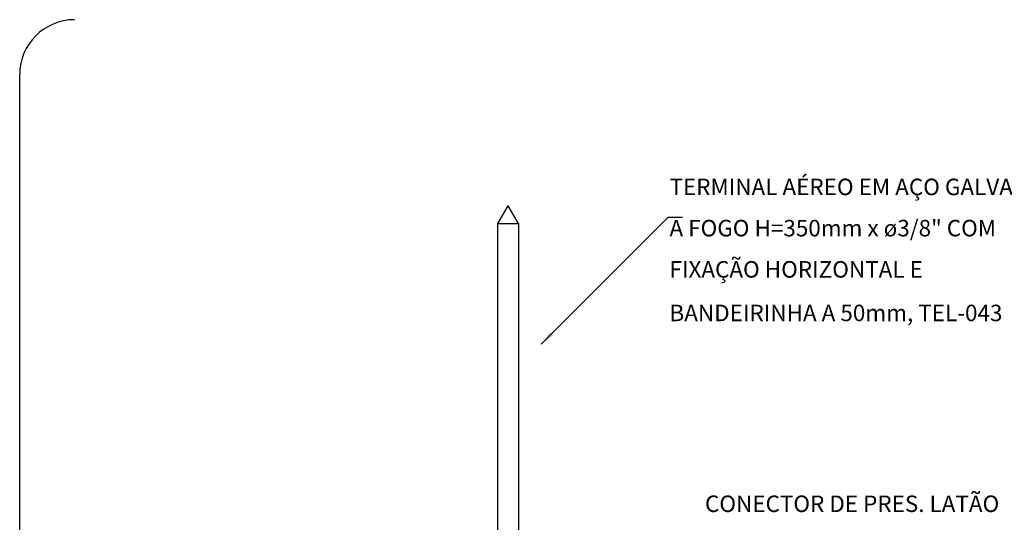
# Model space of a CAD drawing. Units: millimetres. Extents: x 244 to 1219, y -213 to 397.
# Drawn here: x 856 to 860, y 220 to 222 of the extents above; entities that cross this region are included whole.
import ezdxf

# ---------------------------------------------------------------- set-up
doc = ezdxf.new("R2010")
doc.units = ezdxf.units.MM
doc.header["$MEASUREMENT"] = 0
for name, color, linetype, lineweight in [('C02', 2, 'Continuous', 30), ('C03', 3, 'Continuous', 30), ('P-MARGEM', 4, 'Continuous', 30)]:
    doc.layers.add(name, color=color, linetype=linetype, lineweight=lineweight)
doc.styles.add('romans', font='romans')

msp = doc.modelspace()

# ---------------------------------------------------------------- hatches: boundary and pattern name
at = {"layer": 'C02', "linetype": 'Continuous'}
msp.add_hatch(color=2, dxfattribs=at).paths.add_polyline_path([(858.1656, 220.6281), (858.1485, 220.6454), (858.1052, 220.5855), (858.1656, 220.6281), (858.1656, 220.6281)])

# ---------------------------------------------------------------- linework, layer by layer
at = {"layer": 'C02'}
for p, q in [((857.893, 221.1778), (857.9437, 221.2656)), ((857.9944, 221.1778), (857.9437, 221.2656)), ((858.1052, 220.5855), (858.727, 221.2073)), ((858.8, 221.2073), (858.727, 221.2073)), ((857.893, 221.1778), (857.9944, 221.1778)), ((857.893, 218.565), (857.893, 221.1778)), ((857.9944, 221.1778), (857.9944, 218.6238))]:
    msp.add_line(p, q, dxfattribs=at)
at = {"layer": 'P-MARGEM'}
msp.add_line((855.5423, 214.614), (855.5423, 221.9093), dxfattribs=at)
msp.add_arc((855.8118, 221.9093), 0.2695, 90, 180, dxfattribs=at)

# ---------------------------------------------------------------- texts
at = {"layer": 'C03', "char_height": 0.081, "attachment_point": 7, "line_spacing_factor": 0.798, "style": 'romans'}
for s, insert, width in [('TERMINAL AÉREO EM AÇO GALVANIZADO', (858.7358, 221.292), 4.875429), ('A FOGO H=350mm x ø3/8" COM', (858.7358, 221.0895), 4.242857), ('FIXAÇÃO HORIZONTAL E', (858.7358, 220.887), 2.869714), ('BANDEIRINHA A 50mm, TEL-043', (858.7358, 220.673), 4.057714), ('CONECTOR DE PRES. LATÃO', (858.9104, 219.7359), 3.440571)]:
    msp.add_mtext(s, dxfattribs=dict(at, insert=insert, width=width))

doc.saveas('drawing.dxf')
